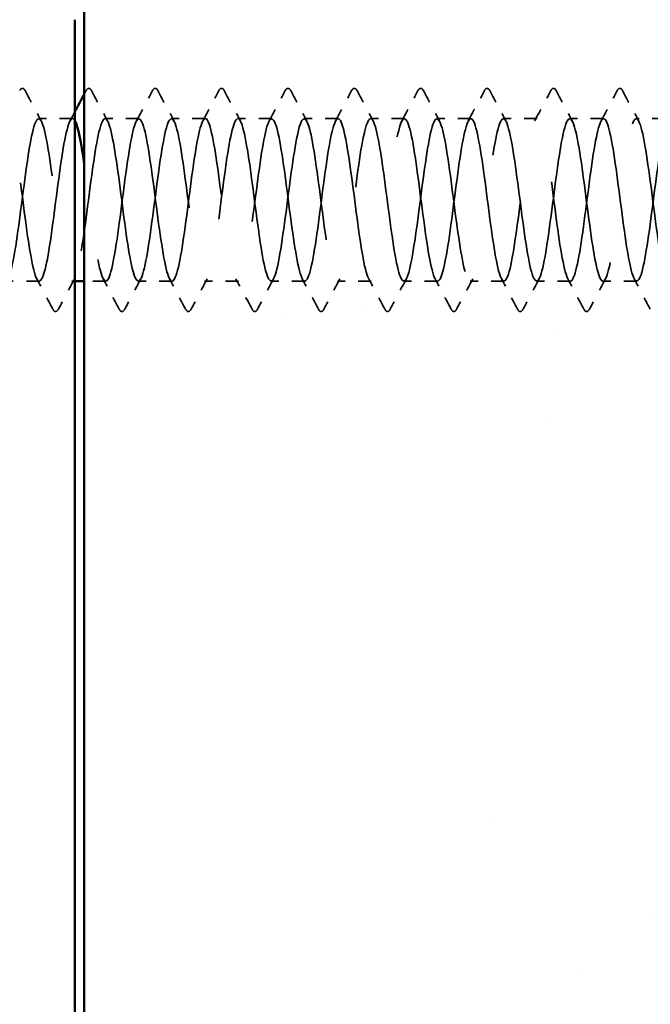
# Model space of a CAD drawing. Units: inches. Extents: x 7 to 418, y 8 to 268.
# Drawn here: x 65 to 70, y 69 to 77 of the extents above; entities that cross this region are included whole.
import ezdxf

# ---------------------------------------------------------------- set-up
doc = ezdxf.new("R2010")
doc.units = ezdxf.units.IN
doc.header["$LTSCALE"] = 25
doc.header["$MEASUREMENT"] = 0
doc.linetypes.add('DASHED', pattern=[0.2067, 0.1654, -0.0413])
for name, color, linetype, lineweight in [('Hatch (ANSI)', 7, 'Continuous', 18), ('Hidden (ANSI)', 7, 'DASHED', 35), ('Symbol (ANSI)', 7, 'Continuous', 25), ('Visible (ANSI)', 7, 'Continuous', 50)]:
    doc.layers.add(name, color=color, linetype=linetype, lineweight=lineweight)
doc.styles.add('Note Text (ANSI)', font='tahoma.ttf')
doc.dimstyles.new('Default (ANSI)$7', dxfattribs={"dimscale": 25, "dimtxt": 0.12, "dimasz": 0.098425, "dimexe": 0.125, "dimexo": 0.0625, "dimgap": 0.031496, "dimtad": 0, "dimtih": 1, "dimtoh": 1, "dimrnd": 1e-08, "dimzin": 4, "dimdsep": 46, "dimtxsty": 'Note Text (ANSI)', "dimcen": 0.09, "dimdle": 0.393701, "dimclrd": 256, "dimclre": 256, "dimclrt": 256, "dimadec": 0, "dimazin": 1, "dimtfac": 1, "dimtofl": 0, "dimtmove": 0, "dimatfit": 3, "dimfxl": 1, "dimtolj": 1, "dimtzin": 4, "dimlwd": -1, "dimlwe": -1, "dimarcsym": 0})

msp = doc.modelspace()

# ---------------------------------------------------------------- hatches: boundary and pattern name
at = {"layer": 'Hatch (ANSI)', "true_color": 0x804000}
h = msp.add_hatch(dxfattribs=at)
h.set_pattern_fill('AR-SAND', color=36, scale=2.5, angle=45, style=0)
h.paths.add_polyline_path([(201.8961, 166.92742), (69.91084, 166.92742), (69.91084, 40.40099), (65.44656, 40.40099), (65.44656, 171.39171), (201.8961, 171.39171)])

# ---------------------------------------------------------------- linework, layer by layer
at = {"layer": 'Hidden (ANSI)', "ltscale": 0.019724}
for p, q in [((65.35676, 76.0608), (65.09656, 76.0608)), ((65.86697, 76.0608), (65.60676, 76.0608)), ((66.37717, 76.0608), (66.11697, 76.0608)), ((66.88737, 76.0608), (66.62717, 76.0608)), ((67.39758, 76.0608), (67.13737, 76.0608)), ((67.90778, 76.0608), (67.64758, 76.0608)), ((68.41799, 76.0608), (68.15778, 76.0608)), ((68.92819, 76.0608), (68.66799, 76.0608)), ((69.43839, 76.0608), (69.17819, 76.0608)), ((65.10166, 74.8108), (64.84146, 74.8108)), ((66.12207, 74.8108), (65.86186, 74.8108)), ((66.63227, 74.8108), (66.37207, 74.8108)), ((67.14248, 74.8108), (66.88227, 74.8108)), ((67.65268, 74.8108), (67.39248, 74.8108)), ((68.16288, 74.8108), (67.90268, 74.8108)), ((68.67309, 74.8108), (68.41288, 74.8108)), ((69.18329, 74.8108), (68.92309, 74.8108)), ((69.6935, 74.8108), (69.43329, 74.8108))]:
    msp.add_line(p, q, dxfattribs=at)
at = {"layer": 'Hidden (ANSI)', "ltscale": 0.016848}
msp.add_line((69.91084, 76.0608), (69.68839, 76.0608), dxfattribs=at)
at = {"layer": 'Hidden (ANSI)', "ltscale": 0.001688}
msp.add_line((65.37513, 74.8108), (65.35166, 74.8108), dxfattribs=at)
at = {"layer": 'Hidden (ANSI)', "ltscale": 0.012494}
msp.add_line((65.61186, 74.8108), (65.44656, 74.8108), dxfattribs=at)
at = {"layer": 'Hidden (ANSI)', "ltscale": 0.023734}
for points in [[(64.95052, 76.27514), (64.95578, 76.2851), (64.96179, 76.29254), (64.98047, 76.29334), (64.98709, 76.28557), (64.9926, 76.27514)], [(65.46072, 76.27514), (65.46598, 76.2851), (65.47199, 76.29254), (65.49067, 76.29334), (65.4973, 76.28557), (65.5028, 76.27514)], [(65.97092, 76.27514), (65.97619, 76.2851), (65.9822, 76.29254), (66.00088, 76.29334), (66.0075, 76.28557), (66.01301, 76.27514)], [(66.48113, 76.27514), (66.48639, 76.2851), (66.4924, 76.29254), (66.51108, 76.29334), (66.5177, 76.28557), (66.52321, 76.27514)], [(66.99133, 76.27514), (66.9966, 76.2851), (67.00261, 76.29254), (67.02129, 76.29334), (67.02791, 76.28557), (67.03342, 76.27514)], [(67.50154, 76.27514), (67.5068, 76.2851), (67.51281, 76.29254), (67.53149, 76.29334), (67.53811, 76.28557), (67.54362, 76.27514)], [(68.01174, 76.27514), (68.017, 76.2851), (68.02301, 76.29254), (68.04169, 76.29334), (68.04832, 76.28557), (68.05382, 76.27514)], [(68.52194, 76.27514), (68.52721, 76.2851), (68.53322, 76.29254), (68.5519, 76.29334), (68.55852, 76.28557), (68.56403, 76.27514)], [(69.03215, 76.27514), (69.03741, 76.2851), (69.04342, 76.29254), (69.0621, 76.29334), (69.06873, 76.28557), (69.07423, 76.27514)], [(69.54235, 76.27514), (69.54762, 76.2851), (69.55363, 76.29254), (69.57231, 76.29334), (69.57893, 76.28557), (69.58444, 76.27514)], [(65.2477, 74.59646), (65.24244, 74.5865), (65.23643, 74.57907), (65.21775, 74.57826), (65.21113, 74.58604), (65.20562, 74.59646)], [(65.75791, 74.59646), (65.75264, 74.5865), (65.74663, 74.57907), (65.72795, 74.57826), (65.72133, 74.58604), (65.71582, 74.59646)], [(66.26811, 74.59646), (66.26285, 74.5865), (66.25684, 74.57907), (66.23816, 74.57826), (66.23153, 74.58604), (66.22603, 74.59646)], [(66.77831, 74.59646), (66.77305, 74.5865), (66.76704, 74.57907), (66.74836, 74.57826), (66.74174, 74.58604), (66.73623, 74.59646)], [(67.28852, 74.59646), (67.28325, 74.5865), (67.27725, 74.57907), (67.25856, 74.57826), (67.25194, 74.58604), (67.24643, 74.59646)], [(67.79872, 74.59646), (67.79346, 74.5865), (67.78745, 74.57907), (67.76877, 74.57826), (67.76215, 74.58604), (67.75664, 74.59646)], [(68.30893, 74.59646), (68.30366, 74.5865), (68.29765, 74.57907), (68.27897, 74.57826), (68.27235, 74.58604), (68.26684, 74.59646)], [(68.81913, 74.59646), (68.81387, 74.5865), (68.80786, 74.57907), (68.78918, 74.57826), (68.78255, 74.58604), (68.77705, 74.59646)], [(69.32933, 74.59646), (69.32407, 74.5865), (69.31806, 74.57907), (69.29938, 74.57826), (69.29276, 74.58604), (69.28725, 74.59646)]]:
    msp.add_open_spline(points, degree=3, knots=[0, 0, 0, 0, 0.05425934, 0.05425934, 0.11103282, 0.11103282, 0.11103282, 0.11103282], dxfattribs=at)
at = {"layer": 'Hidden (ANSI)', "ltscale": 0.020004}
for points in [[(64.9926, 76.27514), (65.03369, 76.19738), (65.07491, 76.11967), (65.11645, 76.04215)], [(65.5028, 76.27514), (65.5439, 76.19738), (65.58512, 76.11967), (65.62665, 76.04215)], [(65.84708, 76.04215), (65.88861, 76.11967), (65.92983, 76.19738), (65.97092, 76.27514)], [(66.01301, 76.27514), (66.0541, 76.19738), (66.09532, 76.11967), (66.13686, 76.04215)], [(66.35728, 76.04215), (66.39882, 76.11967), (66.44003, 76.19738), (66.48113, 76.27514)], [(66.52321, 76.27514), (66.56431, 76.19738), (66.60552, 76.11967), (66.64706, 76.04215)], [(66.86748, 76.04215), (66.90902, 76.11967), (66.95024, 76.19738), (66.99133, 76.27514)], [(67.03342, 76.27514), (67.07451, 76.19738), (67.11573, 76.11967), (67.15726, 76.04215)], [(67.37769, 76.04215), (67.41923, 76.11967), (67.46044, 76.19738), (67.50154, 76.27514)], [(67.54362, 76.27514), (67.58471, 76.19738), (67.62593, 76.11967), (67.66747, 76.04215)], [(67.88789, 76.04215), (67.92943, 76.11967), (67.97065, 76.19738), (68.01174, 76.27514)], [(68.05382, 76.27514), (68.09492, 76.19738), (68.13614, 76.11967), (68.17767, 76.04215)], [(68.3981, 76.04215), (68.43963, 76.11967), (68.48085, 76.19738), (68.52194, 76.27514)], [(68.56403, 76.27514), (68.60512, 76.19738), (68.64634, 76.11967), (68.68788, 76.04215)], [(68.9083, 76.04215), (68.94984, 76.11967), (68.99106, 76.19738), (69.03215, 76.27514)], [(69.07423, 76.27514), (69.11533, 76.19738), (69.15654, 76.11967), (69.19808, 76.04215)], [(69.41851, 76.04215), (69.46004, 76.11967), (69.50126, 76.19738), (69.54235, 76.27514)], [(69.58444, 76.27514), (69.62553, 76.19738), (69.66675, 76.11967), (69.70828, 76.04215)], [(65.20562, 74.59646), (65.16452, 74.67423), (65.12331, 74.75193), (65.08177, 74.82946)], [(65.37155, 74.82946), (65.33001, 74.75193), (65.2888, 74.67423), (65.2477, 74.59646)], [(65.71582, 74.59646), (65.67473, 74.67423), (65.63351, 74.75193), (65.59197, 74.82946)], [(65.88175, 74.82946), (65.84022, 74.75193), (65.799, 74.67423), (65.75791, 74.59646)], [(66.22603, 74.59646), (66.18493, 74.67423), (66.14371, 74.75193), (66.10218, 74.82946)], [(66.39196, 74.82946), (66.35042, 74.75193), (66.3092, 74.67423), (66.26811, 74.59646)], [(66.73623, 74.59646), (66.69514, 74.67423), (66.65392, 74.75193), (66.61238, 74.82946)], [(66.90216, 74.82946), (66.86063, 74.75193), (66.81941, 74.67423), (66.77831, 74.59646)], [(67.24643, 74.59646), (67.20534, 74.67423), (67.16412, 74.75193), (67.12259, 74.82946)], [(67.41237, 74.82946), (67.37083, 74.75193), (67.32961, 74.67423), (67.28852, 74.59646)], [(67.75664, 74.59646), (67.71554, 74.67423), (67.67433, 74.75193), (67.63279, 74.82946)], [(67.92257, 74.82946), (67.88103, 74.75193), (67.83982, 74.67423), (67.79872, 74.59646)], [(68.26684, 74.59646), (68.22575, 74.67423), (68.18453, 74.75193), (68.143, 74.82946)], [(68.43277, 74.82946), (68.39124, 74.75193), (68.35002, 74.67423), (68.30893, 74.59646)], [(68.77705, 74.59646), (68.73595, 74.67423), (68.69474, 74.75193), (68.6532, 74.82946)], [(68.94298, 74.82946), (68.90144, 74.75193), (68.86022, 74.67423), (68.81913, 74.59646)], [(69.28725, 74.59646), (69.24616, 74.67423), (69.20494, 74.75193), (69.1634, 74.82946)], [(69.45318, 74.82946), (69.41165, 74.75193), (69.37043, 74.67423), (69.32933, 74.59646)], [(69.79746, 74.59646), (69.75636, 74.67423), (69.71514, 74.75193), (69.67361, 74.82946)]]:
    msp.add_open_spline(points, degree=3, dxfattribs=at)
at = {"layer": 'Hidden (ANSI)', "ltscale": 0.002209}
msp.add_open_spline([(65.44656, 76.24835), (65.45128, 76.25728), (65.456, 76.26621), (65.46072, 76.27514)], degree=3, dxfattribs=at)
at = {"layer": 'Hidden (ANSI)', "ltscale": 1.045223}
msp.add_open_spline([(64.33125, 74.81225), (64.35476, 74.81427), (64.37826, 74.89392), (64.40176, 75.032), (64.43281, 75.21436), (64.46385, 75.48877), (64.49489, 75.70449), (64.52593, 75.9202), (64.55697, 76.06554), (64.58801, 76.06067), (64.61905, 76.0558), (64.65009, 75.90098), (64.68113, 75.68126), (64.71217, 75.46153), (64.74321, 75.18881), (64.77425, 75.01289), (64.8053, 74.83698), (64.83634, 74.7674), (64.86738, 74.84238), (64.89842, 74.91735), (64.92946, 75.13283), (64.9605, 75.37044), (64.99154, 75.60805), (65.02258, 75.85492), (65.05362, 75.97545), (65.08466, 76.09597), (65.1157, 76.08362), (65.14674, 75.94518), (65.17779, 75.80674), (65.20883, 75.5497), (65.23987, 75.31527), (65.27091, 75.08084), (65.30195, 74.8817), (65.33299, 74.82725), (65.36403, 74.7728), (65.39507, 74.86598), (65.42611, 75.05561), (65.45715, 75.24525), (65.48819, 75.52106), (65.51923, 75.73154), (65.55028, 75.94202), (65.58132, 76.07577), (65.61236, 76.05932), (65.6434, 76.04287), (65.67444, 75.87711), (65.70548, 75.65309), (65.73652, 75.42908), (65.76756, 75.15894), (65.7986, 74.99107), (65.82964, 74.8232), (65.86068, 74.76669), (65.89172, 74.85259), (65.92277, 74.93848), (65.95381, 75.16212), (65.98485, 75.40066), (66.01589, 75.6392), (66.04693, 75.87972), (66.07797, 75.9901), (66.10901, 76.10048), (66.14005, 76.07474), (66.17109, 75.92702), (66.20213, 75.7793), (66.23317, 75.51759), (66.26421, 75.28567), (66.29526, 75.05375), (66.3263, 74.86416), (66.35734, 74.82106), (66.38838, 74.77795), (66.41942, 74.88366), (66.45046, 75.08012), (66.4815, 75.27658), (66.51254, 75.55314), (66.54358, 75.75789), (66.57462, 75.96264), (66.60566, 76.08449), (66.63671, 76.0565), (66.66775, 76.02851), (66.69879, 75.8522), (66.72983, 75.62442), (66.76087, 75.39664), (66.79191, 75.12972), (66.82295, 74.9703), (66.85399, 74.81087), (66.88503, 74.76757), (66.91607, 74.86417), (66.94711, 74.96077), (66.97815, 75.19205), (67.0092, 75.43097), (67.04024, 75.66988), (67.07128, 75.90348), (67.10232, 76.00345), (67.13336, 76.10343), (67.1644, 76.06435), (67.19544, 75.9077), (67.22648, 75.75105), (67.25752, 75.48529), (67.28856, 75.25642), (67.3196, 75.02756), (67.35064, 74.84797), (67.38169, 74.81631), (67.41273, 74.78465), (67.44377, 74.90264), (67.47481, 75.10546), (67.50585, 75.30828), (67.53689, 75.58495), (67.56793, 75.78349), (67.59897, 75.98202), (67.63001, 76.09168), (67.66105, 76.05222), (67.69209, 76.01275), (67.72313, 75.82631), (67.75418, 75.5953), (67.78522, 75.36429), (67.81626, 75.10123), (67.8473, 74.95062), (67.87834, 74.80001), (67.90938, 74.77001), (67.94042, 74.8771), (67.97146, 74.98418), (68.0025, 75.22256), (68.03354, 75.46128), (68.06458, 75.7), (68.09562, 75.92614), (68.12667, 76.01547), (68.15771, 76.1048), (68.18875, 76.05249), (68.21979, 75.88727), (68.25083, 75.72205), (68.28187, 75.45287), (68.31291, 75.2276), (68.34395, 75.00233), (68.37499, 74.83316), (68.40603, 74.81302), (68.43707, 74.79289), (68.46811, 74.92288), (68.49916, 75.13158), (68.5302, 75.34029), (68.56124, 75.61641), (68.59228, 75.80827), (68.62332, 76.00012), (68.65436, 76.09733), (68.6854, 76.04648), (68.71644, 75.99564), (68.74748, 75.7995), (68.77852, 75.5658), (68.80956, 75.33211), (68.8406, 75.07352), (68.87165, 74.93208), (68.90269, 74.79065), (68.93373, 74.77402), (68.96477, 74.89134), (68.99581, 75.00866), (69.02685, 75.25357), (69.05789, 75.49154), (69.08893, 75.7295), (69.11997, 75.94764), (69.15101, 76.02612), (69.18205, 76.1046), (69.21309, 76.03917), (69.24414, 75.86578), (69.27518, 75.69238), (69.30622, 75.42041), (69.33726, 75.19927), (69.3683, 74.97812), (69.39934, 74.81977), (69.43038, 74.8112), (69.46142, 74.80264), (69.49246, 74.94432), (69.5235, 75.15842), (69.55454, 75.37252), (69.58558, 75.64744), (69.61663, 75.83217), (69.64767, 76.01689), (69.67871, 76.10142), (69.70975, 76.03931), (69.74079, 75.97721), (69.77183, 75.77183), (69.80287, 75.536), (69.83391, 75.30018), (69.86495, 75.04667), (69.89599, 74.91473), (69.90094, 74.89369), (69.90589, 74.87593), (69.91084, 74.86144)], degree=3, knots=[-262.3229866, -262.3229866, -262.3229866, -262.3229866, -261.4546196, -261.4546196, -261.4546196, -260.3078117, -260.3078117, -260.3078117, -259.1610038, -259.1610038, -259.1610038, -258.014196, -258.014196, -258.014196, -256.8673881, -256.8673881, -256.8673881, -255.7205802, -255.7205802, -255.7205802, -254.5737724, -254.5737724, -254.5737724, -253.4269645, -253.4269645, -253.4269645, -252.2801567, -252.2801567, -252.2801567, -251.1333488, -251.1333488, -251.1333488, -249.9865409, -249.9865409, -249.9865409, -248.8397331, -248.8397331, -248.8397331, -247.6929252, -247.6929252, -247.6929252, -246.5461173, -246.5461173, -246.5461173, -245.3993095, -245.3993095, -245.3993095, -244.2525016, -244.2525016, -244.2525016, -243.1056938, -243.1056938, -243.1056938, -241.9588859, -241.9588859, -241.9588859, -240.812078, -240.812078, -240.812078, -239.6652702, -239.6652702, -239.6652702, -238.5184623, -238.5184623, -238.5184623, -237.3716544, -237.3716544, -237.3716544, -236.2248466, -236.2248466, -236.2248466, -235.0780387, -235.0780387, -235.0780387, -233.9312309, -233.9312309, -233.9312309, -232.784423, -232.784423, -232.784423, -231.6376151, -231.6376151, -231.6376151, -230.4908073, -230.4908073, -230.4908073, -229.3439994, -229.3439994, -229.3439994, -228.1971915, -228.1971915, -228.1971915, -227.0503837, -227.0503837, -227.0503837, -225.9035758, -225.9035758, -225.9035758, -224.756768, -224.756768, -224.756768, -223.6099601, -223.6099601, -223.6099601, -222.4631522, -222.4631522, -222.4631522, -221.3163444, -221.3163444, -221.3163444, -220.1695365, -220.1695365, -220.1695365, -219.0227286, -219.0227286, -219.0227286, -217.8759208, -217.8759208, -217.8759208, -216.7291129, -216.7291129, -216.7291129, -215.5823051, -215.5823051, -215.5823051, -214.4354972, -214.4354972, -214.4354972, -213.2886893, -213.2886893, -213.2886893, -212.1418815, -212.1418815, -212.1418815, -210.9950736, -210.9950736, -210.9950736, -209.8482657, -209.8482657, -209.8482657, -208.7014579, -208.7014579, -208.7014579, -207.55465, -207.55465, -207.55465, -206.4078421, -206.4078421, -206.4078421, -205.2610343, -205.2610343, -205.2610343, -204.1142264, -204.1142264, -204.1142264, -202.9674186, -202.9674186, -202.9674186, -201.8206107, -201.8206107, -201.8206107, -200.6738028, -200.6738028, -200.6738028, -199.526995, -199.526995, -199.526995, -198.3801871, -198.3801871, -198.3801871, -197.2333792, -197.2333792, -197.2333792, -196.0865714, -196.0865714, -196.0865714, -194.9397635, -194.9397635, -194.9397635, -193.7929557, -193.7929557, -193.7929557, -193.6100721, -193.6100721, -193.6100721, -193.6100721], dxfattribs=at)
at = {"layer": 'Hidden (ANSI)', "ltscale": 0.505628}
msp.add_open_spline([(65.37513, 76.04425), (65.3704, 76.05276), (65.36566, 76.05811), (65.36093, 76.05998), (65.32989, 76.07224), (65.29885, 75.93425), (65.26781, 75.72182), (65.23677, 75.50938), (65.20573, 75.23401), (65.17469, 75.04696), (65.14364, 74.85991), (65.1126, 74.77132), (65.08156, 74.82985), (65.05052, 74.88838), (65.01948, 75.09086), (64.98844, 75.32607), (64.9574, 75.56127), (64.92636, 75.81647), (64.89532, 75.95147), (64.86428, 76.08646), (64.83324, 76.09396), (64.8022, 75.96982), (64.77115, 75.84569), (64.74011, 75.59666), (64.70907, 75.35953), (64.67803, 75.1224), (64.64699, 74.91), (64.61595, 74.83902), (64.58491, 74.76804), (64.55387, 74.84231), (64.52283, 75.02104), (64.52121, 75.03033), (64.5196, 75.03988), (64.51799, 75.04967)], degree=3, knots=[246.3888286, 246.3888286, 246.3888286, 246.3888286, 246.5636905, 246.5636905, 246.5636905, 247.7104983, 247.7104983, 247.7104983, 248.8573062, 248.8573062, 248.8573062, 250.004114, 250.004114, 250.004114, 251.1509219, 251.1509219, 251.1509219, 252.2977298, 252.2977298, 252.2977298, 253.4445376, 253.4445376, 253.4445376, 254.5913455, 254.5913455, 254.5913455, 255.7381534, 255.7381534, 255.7381534, 256.8849612, 256.8849612, 256.8849612, 256.94458, 256.94458, 256.94458, 256.94458], dxfattribs=at)
at = {"layer": 'Hidden (ANSI)', "ltscale": 0.006086}
msp.add_open_spline([(65.33687, 76.04215), (65.34965, 76.066), (65.3624, 76.08987), (65.37513, 76.11376)], degree=3, dxfattribs=at)
at = {"layer": 'Hidden (ANSI)', "ltscale": 1.124484}
msp.add_open_spline([(69.9486, 76.05917), (69.94038, 76.05986), (69.93216, 76.05112), (69.92393, 76.03219), (69.89289, 75.96073), (69.86185, 75.74796), (69.83081, 75.51077), (69.79977, 75.27358), (69.76873, 75.0248), (69.73769, 74.9011), (69.70665, 74.77739), (69.67561, 74.78547), (69.64457, 74.92088), (69.61353, 75.05629), (69.58248, 75.31171), (69.55144, 75.54683), (69.5204, 75.78195), (69.48936, 75.98403), (69.45832, 76.04208), (69.42728, 76.10012), (69.39624, 76.01098), (69.3652, 75.82362), (69.33416, 75.63625), (69.30312, 75.36082), (69.27208, 75.14862), (69.24104, 74.93642), (69.20999, 74.79893), (69.17895, 74.81169), (69.14791, 74.82445), (69.11687, 74.98677), (69.08583, 75.20947), (69.05479, 75.43217), (69.02375, 75.7032), (68.99271, 75.87368), (68.96167, 76.04416), (68.93063, 76.10485), (68.89959, 76.02242), (68.86855, 75.93999), (68.8375, 75.71889), (68.80646, 75.48059), (68.77542, 75.24228), (68.74438, 74.99967), (68.71334, 74.88603), (68.6823, 74.77239), (68.65126, 74.79386), (68.62022, 74.93866), (68.58918, 75.08346), (68.55814, 75.34374), (68.5271, 75.57653), (68.49606, 75.80931), (68.46501, 76.00199), (68.43397, 76.04873), (68.40293, 76.09546), (68.37189, 75.99372), (68.34085, 75.79939), (68.30981, 75.60506), (68.27877, 75.32866), (68.24773, 75.12203), (68.21669, 74.91541), (68.18565, 74.78973), (68.15461, 74.81405), (68.12357, 74.83836), (68.09252, 75.01135), (68.06148, 75.23799), (68.03044, 75.46462), (67.9994, 75.73264), (67.96836, 75.8948), (67.93732, 76.05696), (67.90628, 76.10448), (67.87524, 76.01127), (67.8442, 75.91806), (67.81316, 75.68916), (67.78212, 75.4503), (67.75108, 75.21145), (67.72003, 74.97558), (67.68899, 74.87226), (67.65795, 74.76894), (67.62691, 74.80377), (67.59587, 74.95762), (67.56483, 75.11146), (67.53379, 75.37599), (67.50275, 75.60589), (67.47171, 75.83579), (67.44067, 76.01862), (67.40963, 76.05393), (67.37858, 76.08925), (67.34754, 75.97515), (67.3165, 75.77431), (67.28546, 75.57347), (67.25442, 75.29676), (67.22338, 75.09619), (67.19234, 74.89562), (67.1613, 74.78205), (67.13026, 74.81786), (67.09922, 74.85368), (67.06818, 75.03694), (67.03714, 75.26697), (67.00609, 75.49701), (66.97505, 75.76137), (66.94401, 75.91483), (66.91297, 76.06829), (66.88193, 76.10254), (66.85089, 75.99877), (66.81985, 75.895), (66.78881, 75.65883), (66.75777, 75.41998), (66.72673, 75.18114), (66.69569, 74.95257), (66.66465, 74.85982), (66.6336, 74.76707), (66.60256, 74.81517), (66.57152, 74.9777), (66.54048, 75.14023), (66.50944, 75.40838), (66.4784, 75.63486), (66.44736, 75.86134), (66.41632, 76.03387), (66.38528, 76.05769), (66.35424, 76.0815), (66.3232, 75.95531), (66.29216, 75.74843), (66.26111, 75.54155), (66.23007, 75.26518), (66.19903, 75.07114), (66.16799, 74.87711), (66.13695, 74.77591), (66.10591, 74.82313), (66.07487, 74.87036), (66.04383, 75.06346), (66.01279, 75.29636), (65.98175, 75.52925), (65.95071, 75.78933), (65.91967, 75.93373), (65.88862, 76.07813), (65.85758, 76.09903), (65.82654, 75.98494), (65.7955, 75.87086), (65.76446, 75.62797), (65.73342, 75.3897), (65.70238, 75.15143), (65.67134, 74.93069), (65.6403, 74.84873), (65.60926, 74.76677), (65.57822, 74.82803), (65.54718, 74.99886), (65.51613, 75.16969), (65.48509, 75.44084), (65.45405, 75.66336), (65.45155, 75.68127), (65.44906, 75.69878), (65.44656, 75.71586)], degree=3, knots=[190.0663555, 190.0663555, 190.0663555, 190.0663555, 190.3701052, 190.3701052, 190.3701052, 191.5169131, 191.5169131, 191.5169131, 192.6637209, 192.6637209, 192.6637209, 193.8105288, 193.8105288, 193.8105288, 194.9573366, 194.9573366, 194.9573366, 196.1041445, 196.1041445, 196.1041445, 197.2509524, 197.2509524, 197.2509524, 198.3977602, 198.3977602, 198.3977602, 199.5445681, 199.5445681, 199.5445681, 200.691376, 200.691376, 200.691376, 201.8381838, 201.8381838, 201.8381838, 202.9849917, 202.9849917, 202.9849917, 204.1317995, 204.1317995, 204.1317995, 205.2786074, 205.2786074, 205.2786074, 206.4254153, 206.4254153, 206.4254153, 207.5722231, 207.5722231, 207.5722231, 208.719031, 208.719031, 208.719031, 209.8658389, 209.8658389, 209.8658389, 211.0126467, 211.0126467, 211.0126467, 212.1594546, 212.1594546, 212.1594546, 213.3062624, 213.3062624, 213.3062624, 214.4530703, 214.4530703, 214.4530703, 215.5998782, 215.5998782, 215.5998782, 216.746686, 216.746686, 216.746686, 217.8934939, 217.8934939, 217.8934939, 219.0403018, 219.0403018, 219.0403018, 220.1871096, 220.1871096, 220.1871096, 221.3339175, 221.3339175, 221.3339175, 222.4807253, 222.4807253, 222.4807253, 223.6275332, 223.6275332, 223.6275332, 224.7743411, 224.7743411, 224.7743411, 225.9211489, 225.9211489, 225.9211489, 227.0679568, 227.0679568, 227.0679568, 228.2147647, 228.2147647, 228.2147647, 229.3615725, 229.3615725, 229.3615725, 230.5083804, 230.5083804, 230.5083804, 231.6551882, 231.6551882, 231.6551882, 232.8019961, 232.8019961, 232.8019961, 233.948804, 233.948804, 233.948804, 235.0956118, 235.0956118, 235.0956118, 236.2424197, 236.2424197, 236.2424197, 237.3892276, 237.3892276, 237.3892276, 238.5360354, 238.5360354, 238.5360354, 239.6828433, 239.6828433, 239.6828433, 240.8296511, 240.8296511, 240.8296511, 241.976459, 241.976459, 241.976459, 243.1232669, 243.1232669, 243.1232669, 244.2700747, 244.2700747, 244.2700747, 245.4168826, 245.4168826, 245.4168826, 245.5091827, 245.5091827, 245.5091827, 245.5091827], dxfattribs=at)
at = {"layer": 'Visible (ANSI)', "color": 36, "true_color": 0x804000}
msp.add_line((65.44656, 40.40099), (65.44656, 171.39171), dxfattribs=at)
at = {"layer": 'Visible (ANSI)', "color": 8, "true_color": 0x808080}
msp.add_line((65.37513, 58.82028), (65.37513, 76.82028), dxfattribs=at)
at = {"layer": 'Visible (ANSI)'}
msp.add_line((65.44656, 74.8108), (65.37513, 74.8108), dxfattribs=at)
for points in [[(65.37513, 76.11376), (65.39901, 76.15858), (65.42281, 76.20346), (65.44656, 76.24835)], [(65.44656, 75.71586), (65.42275, 75.87861), (65.39894, 76.00145), (65.37513, 76.04425)]]:
    msp.add_open_spline(points, degree=3, dxfattribs=at)

# ---------------------------------------------------------------- leaders
at = {"layer": 'Symbol (ANSI)', "annotation_type": 0, "has_hookline": 1, "hookline_direction": 0, "text_width": 24.87441}
msp.add_leader([(22.44656, 113.29834), (118.49229, 57.3917), (120.95292, 57.3917)], dimstyle='Default (ANSI)$7', override={"dimtad": 0}, dxfattribs=at)

doc.saveas('drawing.dxf')
